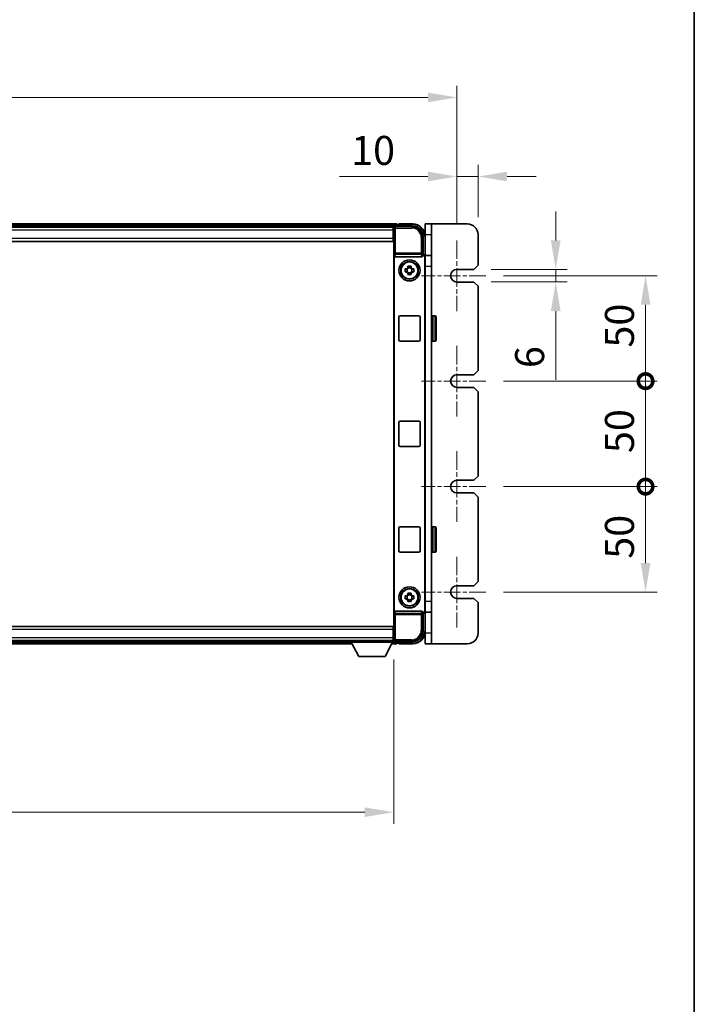
# Model space of a CAD drawing. Units: millimetres. Extents: x 0 to 12582, y 0 to 1546.
# Drawn here: x 3991 to 4311, y 439 to 906 of the extents above; entities that cross this region are included whole.
import ezdxf

# ---------------------------------------------------------------- set-up
doc = ezdxf.new("R2010")
doc.units = ezdxf.units.MM
doc.header["$LTSCALE"] = 5.5
doc.linetypes.add('CHAIN', pattern=[0.3543, 0.2362, -0.0295, 0.0591, -0.0295])
doc.layers.get('Defpoints').update_dxf_attribs({"lineweight": 25})
for name, color, linetype, lineweight in [('Border (ISO)', 7, 'Continuous', 35), ('Center Mark (ISO)', 131, 'Continuous', 18), ('Dimension (ISO)', 7, 'Continuous', 18), ('Dimension (ISO) @ 1', 7, 'Continuous', 18), ('Visible (ISO)', 7, 'Continuous', 35), ('Visible Narrow (ISO)', 7, 'Continuous', 25)]:
    doc.layers.add(name, color=color, linetype=linetype, lineweight=lineweight)
doc.styles.add('Note Text (TK)', font='txt')
doc.dimstyles.new('Default - Method 1b (TK)', dxfattribs={"dimscale": 5.5, "dimtxt": 2.5, "dimasz": 2.5, "dimexe": 1, "dimexo": 1.5, "dimgap": 1, "dimtad": 1, "dimtoh": 1, "dimrnd": 1e-08, "dimdsep": 46, "dimtxsty": 'Note Text (TK)', "dimcen": 0.09, "dimdle": 5, "dimclrd": 100, "dimclre": 100, "dimclrt": 7, "dimadec": 1, "dimazin": 1, "dimtfac": 1, "dimtmove": 0, "dimatfit": 3, "dimfxl": 1, "dimtolj": 1, "dimlwd": -1, "dimlwe": -1, "dimarcsym": 0})

# ---------------------------------------------------------------- blocks, each defined once
blk = doc.blocks.new('図面枠 tk図枠')
at = {"layer": 'Border (ISO)'}
blk.add_line((405.5, 289), (405.5, 8), dxfattribs=at)
blk = doc.blocks.new('*D72')
at = {"layer": 'Defpoints', "color": 0}
for p in [(4198.43, 868.82), (3738.43, 801.07), (4198.43, 801.07)]:
    blk.add_point(p, dxfattribs=at)
at = {"layer": 'Dimension (ISO)', "color": 100}
for p, q in [((3738.43, 809.32), (3738.43, 874.32)), ((4198.43, 809.32), (4198.43, 874.32)), ((3752.18, 868.82), (4184.68, 868.82))]:
    blk.add_line(p, q, dxfattribs=at)
for points in [[(3752.18, 871.11), (3752.18, 866.53), (3738.43, 868.82)], [(4184.68, 871.11), (4184.68, 866.53), (4198.43, 868.82)]]:
    blk.add_solid(points, dxfattribs=at)
at = {"layer": 'Dimension (ISO)', "color": 7, "insert": (3954.13, 881.19), "char_height": 13.75, "attachment_point": 4, "style": 'Note Text (TK)'}
blk.add_mtext('\\A1;460', dxfattribs=at)
blk = doc.blocks.new('*D73')
at = {"layer": 'Defpoints', "color": 0}
for p in [(4198.43, 831.32), (4208.43, 803.82), (4198.43, 801.07)]:
    blk.add_point(p, dxfattribs=at)
at = {"layer": 'Dimension (ISO)', "color": 100}
for p, q in [((4198.43, 809.32), (4198.43, 836.82)), ((4208.43, 812.07), (4208.43, 836.82)), ((4184.68, 831.32), (4142.74, 831.32)), ((4208.43, 831.32), (4198.43, 831.32)), ((4222.18, 831.32), (4235.93, 831.32))]:
    blk.add_line(p, q, dxfattribs=at)
for points in [[(4184.68, 833.61), (4184.68, 829.03), (4198.43, 831.32)], [(4222.18, 833.61), (4222.18, 829.03), (4208.43, 831.32)]]:
    blk.add_solid(points, dxfattribs=at)
at = {"layer": 'Dimension (ISO)', "color": 7, "insert": (4148.24, 843.69), "char_height": 13.75, "attachment_point": 4, "style": 'Note Text (TK)'}
blk.add_mtext('\\A1;10', dxfattribs=at)
blk = doc.blocks.new('*D74')
at = {"layer": 'Defpoints', "color": 0}
for p in [(4206.43, 787.32), (4206.43, 781.32), (4245.26, 781.32)]:
    blk.add_point(p, dxfattribs=at)
at = {"layer": 'Dimension (ISO)', "color": 100}
for p, q in [((4245.26, 801.07), (4245.26, 814.82)), ((4214.68, 787.32), (4250.76, 787.32)), ((4245.26, 787.32), (4245.26, 781.32)), ((4214.68, 781.32), (4250.76, 781.32)), ((4245.26, 767.57), (4245.26, 735))]:
    blk.add_line(p, q, dxfattribs=at)
for points in [[(4242.97, 801.07), (4247.56, 801.07), (4245.26, 787.32)], [(4242.97, 767.57), (4247.56, 767.57), (4245.26, 781.32)]]:
    blk.add_solid(points, dxfattribs=at)
at = {"layer": 'Dimension (ISO)', "color": 7, "insert": (4232.89, 740.5), "char_height": 13.75, "attachment_point": 4, "rotation": 90, "style": 'Note Text (TK)'}
blk.add_mtext('\\A1;6', dxfattribs=at)
blk = doc.blocks.new('_DotSmall')
at = {"color": 0, "linetype": 'ByBlock', "const_width": 0.5}
blk.add_lwpolyline([(-0.0625, 0, 1), (0.0625, 0, 1)], format="xyb", close=True, dxfattribs=at)
blk = doc.blocks.new('*D75')
at = {"layer": 'Defpoints', "color": 0}
for p in [(4212.18, 684.32), (4287.87, 684.32), (4212.18, 634.32)]:
    blk.add_point(p, dxfattribs=at)
at = {"layer": 'Dimension (ISO)', "color": 100}
for p, q in [((4220.43, 684.32), (4293.37, 684.32)), ((4287.87, 648.07), (4287.87, 684.32)), ((4220.43, 634.32), (4293.37, 634.32))]:
    blk.add_line(p, q, dxfattribs=at)
blk.add_solid([(4285.58, 648.07), (4290.16, 648.07), (4287.87, 634.32)], dxfattribs=at)
at = {"layer": 'Dimension (ISO)', "color": 100, "xscale": 13.75, "yscale": 13.75, "zscale": 13.75, "rotation": 90}
blk.add_blockref('_DotSmall', (4287.87, 684.32), dxfattribs=at)
at = {"layer": 'Dimension (ISO)', "color": 7, "insert": (4275.5, 650.12), "char_height": 13.75, "attachment_point": 4, "rotation": 90, "style": 'Note Text (TK)'}
blk.add_mtext('\\A1;50', dxfattribs=at)
blk = doc.blocks.new('*D76')
at = {"layer": 'Defpoints', "color": 0}
for p in [(4212.18, 784.32), (4287.87, 784.32), (4212.18, 734.32)]:
    blk.add_point(p, dxfattribs=at)
at = {"layer": 'Dimension (ISO)', "color": 100}
for p, q in [((4220.43, 784.32), (4293.37, 784.32)), ((4287.87, 734.32), (4287.87, 770.57)), ((4220.43, 734.32), (4293.37, 734.32))]:
    blk.add_line(p, q, dxfattribs=at)
blk.add_solid([(4285.58, 770.57), (4290.16, 770.57), (4287.87, 784.32)], dxfattribs=at)
at = {"layer": 'Dimension (ISO)', "color": 100, "xscale": 13.75, "yscale": 13.75, "zscale": 13.75, "rotation": 270}
blk.add_blockref('_DotSmall', (4287.87, 734.32), dxfattribs=at)
at = {"layer": 'Dimension (ISO)', "color": 7, "insert": (4275.5, 750.23), "char_height": 13.75, "attachment_point": 4, "rotation": 90, "style": 'Note Text (TK)'}
blk.add_mtext('\\A1;50', dxfattribs=at)
blk = doc.blocks.new('*D77')
at = {"layer": 'Defpoints', "color": 0}
for p in [(4212.18, 734.32), (4287.87, 734.32), (4212.18, 684.32)]:
    blk.add_point(p, dxfattribs=at)
at = {"layer": 'Dimension (ISO)', "color": 100}
for p, q in [((4220.43, 734.32), (4293.37, 734.32)), ((4287.87, 684.32), (4287.87, 734.32)), ((4220.43, 684.32), (4293.37, 684.32))]:
    blk.add_line(p, q, dxfattribs=at)
at = {"layer": 'Dimension (ISO)', "color": 100, "xscale": 13.75, "yscale": 13.75, "zscale": 13.75}
for p, rotation in [((4287.87, 734.32), 90), ((4287.87, 684.32), 270)]:
    blk.add_blockref('_DotSmall', p, dxfattribs=dict(at, rotation=rotation))
at = {"layer": 'Dimension (ISO)', "color": 7, "insert": (4275.5, 700.23), "char_height": 13.75, "attachment_point": 4, "rotation": 90, "style": 'Note Text (TK)'}
blk.add_mtext('\\A1;50', dxfattribs=at)
blk = doc.blocks.new('*D78')
at = {"layer": 'Defpoints', "color": 0}
for p in [(3768.43, 610.62), (4168.43, 610.62), (3768.43, 529.97)]:
    blk.add_point(p, dxfattribs=at)
at = {"layer": 'Dimension (ISO)', "color": 100}
for p, q in [((3768.43, 602.37), (3768.43, 524.47)), ((4168.43, 602.37), (4168.43, 524.47)), ((4154.68, 529.97), (3782.18, 529.97))]:
    blk.add_line(p, q, dxfattribs=at)
for points in [[(3782.18, 532.26), (3782.18, 527.68), (3768.43, 529.97)], [(4154.68, 532.26), (4154.68, 527.68), (4168.43, 529.97)]]:
    blk.add_solid(points, dxfattribs=at)
at = {"layer": 'Dimension (ISO)', "color": 7, "insert": (3954.13, 542.34), "char_height": 13.75, "attachment_point": 4, "style": 'Note Text (TK)'}
blk.add_mtext('\\A1;400', dxfattribs=at)

msp = doc.modelspace()

# ---------------------------------------------------------------- linework, layer by layer
at = {"layer": 'Center Mark (ISO)', "linetype": 'CHAIN', "ltscale": 6.768163}
for p, q in [((4198.4286, 801.0673), (4198.4286, 767.5673)), ((4198.4286, 751.0673), (4198.4286, 717.5673)), ((4198.4286, 701.0673), (4198.4286, 667.5673)), ((4198.4286, 651.0673), (4198.4286, 617.5673))]:
    msp.add_line(p, q, dxfattribs=at)
at = {"layer": 'Center Mark (ISO)', "linetype": 'CHAIN', "ltscale": 6.16205}
for p, q in [((4212.1786, 784.3173), (4181.6786, 784.3173)), ((4212.1786, 734.3173), (4181.6786, 734.3173)), ((4212.1786, 684.3173), (4181.6786, 684.3173)), ((4212.1786, 634.3173), (4181.6786, 634.3173))]:
    msp.add_line(p, q, dxfattribs=at)
at = {"layer": 'Visible (ISO)'}
for p, q in [((4169.9286, 808.8173), (3766.9286, 808.8173)), ((4168.4954, 807.5673), (3768.3618, 807.5673)), ((4168.9283, 807.8173), (4177.4316, 807.8173)), ((4169.9286, 808.8173), (4169.9286, 808.5173)), ((4169.9286, 808.0673), (4169.9286, 808.5173)), ((4169.9286, 807.8173), (4169.9286, 808.2673)), ((4170.9286, 808.5173), (4170.1786, 808.5173)), ((4170.9286, 808.5673), (4170.9286, 808.8173)), ((4177.4286, 808.8173), (4170.9286, 808.8173)), ((4170.9286, 808.5673), (4170.9286, 808.5173)), ((4186.4286, 808.8173), (4183.4286, 808.8173)), ((4183.4286, 803.8173), (4183.4286, 808.8173)), ((4186.4286, 808.8173), (4186.4286, 803.8173)), ((4203.4286, 808.8173), (4186.4286, 808.8173)), ((4168.1786, 807.3173), (3768.6786, 807.3173)), ((4168.4286, 807.3173), (4168.1786, 807.3173)), ((4168.1786, 807.3173), (4168.1786, 805.8173)), ((4168.1786, 806.3173), (4168.4286, 806.3173)), ((4168.1786, 802.0673), (4168.1786, 805.8173)), ((4168.4286, 803.7173), (4168.1786, 803.7173)), ((4168.4286, 801.8173), (4168.4286, 807.3176)), ((4183.4286, 803.8173), (4183.4286, 793.8173)), ((4186.4286, 793.8173), (4186.4286, 803.8173)), ((4208.4286, 789.3173), (4208.4286, 803.8173)), ((4168.1786, 800.5673), (3768.6786, 800.5673)), ((4168.1786, 802.0673), (4168.1786, 800.5673)), ((4168.4286, 616.8173), (4168.4286, 801.8173)), ((4182.4286, 802.8204), (4182.4286, 794.3173)), ((4168.6905, 793.829), (4168.6905, 624.8056)), ((4182.4286, 794.3173), (4182.1667, 794.0554)), ((4182.1667, 794.0554), (4182.1673, 794.0554)), ((4182.1667, 793.829), (4182.1667, 794.0554)), ((4182.4286, 794.3173), (4182.4292, 794.3173)), ((4186.4286, 793.8173), (4183.295, 793.8173)), ((4186.4286, 793.8173), (4186.4286, 788.8173)), ((4169.1865, 793.3173), (4181.6707, 793.3173)), ((4183.1667, 793.056), (4183.1667, 625.5786)), ((4183.4286, 793.3179), (4183.4286, 625.3167)), ((4208.4286, 789.3173), (4206.4286, 787.3173)), ((4173.9179, 787.534), (4174.5368, 787.534)), ((4174.5368, 786.1006), (4173.9179, 786.1006)), ((4174.7718, 787.534), (4174.7718, 786.1006)), ((4175.2119, 788.2091), (4175.2119, 788.828)), ((4176.6453, 787.9741), (4175.2119, 787.9741)), ((4175.2119, 785.6605), (4176.6453, 785.6605)), ((4175.2119, 784.8066), (4175.2119, 785.4255)), ((4176.6453, 788.828), (4176.6453, 788.2091)), ((4176.6453, 785.4255), (4176.6453, 784.8066)), ((4177.0854, 787.534), (4177.0854, 786.1006)), ((4177.3204, 787.534), (4177.9393, 787.534)), ((4177.9393, 786.1006), (4177.3204, 786.1006)), ((4186.4286, 788.8173), (4186.4286, 629.8173)), ((4198.4286, 787.3173), (4206.4286, 787.3173)), ((4206.4286, 781.3173), (4198.4286, 781.3173)), ((4206.4286, 781.3173), (4208.4286, 779.3173)), ((4208.4286, 739.3173), (4208.4286, 779.3173)), ((4170.9286, 753.8173), (4170.9286, 764.8173)), ((4171.4286, 765.3173), (4180.4286, 765.3173)), ((4180.9286, 764.8173), (4180.9286, 753.8173)), ((4186.9286, 765.3173), (4188.0286, 765.3173)), ((4188.5286, 764.8173), (4188.5286, 753.8173)), ((4180.4286, 753.3173), (4171.4286, 753.3173)), ((4186.9286, 753.3173), (4188.0286, 753.3173)), ((4208.4286, 739.3173), (4206.4286, 737.3173)), ((4198.4286, 737.3173), (4206.4286, 737.3173)), ((4206.4286, 731.3173), (4198.4286, 731.3173)), ((4206.4286, 731.3173), (4208.4286, 729.3173)), ((4208.4286, 689.3173), (4208.4286, 729.3173)), ((4170.9286, 703.8173), (4170.9286, 714.8173)), ((4171.4286, 715.3173), (4180.4286, 715.3173)), ((4180.9286, 714.8173), (4180.9286, 703.8173)), ((4180.4286, 703.3173), (4171.4286, 703.3173)), ((4198.4286, 687.3173), (4206.4286, 687.3173)), ((4208.4286, 689.3173), (4206.4286, 687.3173)), ((4206.4286, 681.3173), (4198.4286, 681.3173)), ((4206.4286, 681.3173), (4208.4286, 679.3173)), ((4208.4286, 639.3173), (4208.4286, 679.3173)), ((4170.9286, 653.8173), (4170.9286, 664.8173)), ((4171.4286, 665.3173), (4180.4286, 665.3173)), ((4180.9286, 664.8173), (4180.9286, 653.8173)), ((4186.9286, 665.3173), (4188.0286, 665.3173)), ((4188.5286, 664.8173), (4188.5286, 653.8173)), ((4180.4286, 653.3173), (4171.4286, 653.3173)), ((4186.9286, 653.3173), (4188.0286, 653.3173)), ((4198.4286, 637.3173), (4206.4286, 637.3173)), ((4208.4286, 639.3173), (4206.4286, 637.3173)), ((4173.9179, 632.534), (4174.5368, 632.534)), ((4174.5368, 631.1006), (4173.9179, 631.1006)), ((4174.7718, 632.534), (4174.7718, 631.1006)), ((4175.2119, 633.2091), (4175.2119, 633.828)), ((4176.6453, 632.9741), (4175.2119, 632.9741)), ((4175.2119, 630.6605), (4176.6453, 630.6605)), ((4175.2119, 629.8066), (4175.2119, 630.4255)), ((4176.6453, 633.828), (4176.6453, 633.2091)), ((4176.6453, 630.4255), (4176.6453, 629.8066)), ((4177.0854, 632.534), (4177.0854, 631.1006)), ((4177.3204, 632.534), (4177.9393, 632.534)), ((4177.9393, 631.1006), (4177.3204, 631.1006)), ((4206.4286, 631.3173), (4198.4286, 631.3173)), ((4206.4286, 631.3173), (4208.4286, 629.3173)), ((4186.4286, 629.8173), (4186.4286, 624.8173)), ((4208.4286, 614.8173), (4208.4286, 629.3173)), ((4181.6707, 625.3173), (4169.1865, 625.3173)), ((4182.1667, 624.5792), (4182.1667, 624.8056)), ((4182.4286, 624.3173), (4182.1667, 624.5792)), ((4182.1673, 624.5792), (4182.1667, 624.5792)), ((4182.4292, 624.3173), (4182.4286, 624.3173)), ((4182.4286, 624.3173), (4182.4286, 615.8143)), ((4183.295, 624.8173), (4186.4286, 624.8173)), ((4183.4286, 624.8173), (4183.4286, 614.8173)), ((4186.4286, 614.8173), (4186.4286, 624.8173)), ((3768.6786, 618.0673), (4168.1786, 618.0673)), ((4168.1786, 618.0673), (4168.1786, 616.5673)), ((4168.1786, 612.8173), (4168.1786, 616.5673)), ((4168.4286, 611.317), (4168.4286, 616.8173)), ((4168.1786, 614.9173), (4168.4286, 614.9173)), ((4168.1786, 612.8173), (4168.1786, 611.3173)), ((4168.4286, 612.3173), (4168.1786, 612.3173)), ((4183.4286, 609.8173), (4183.4286, 614.8173)), ((4186.4286, 614.8173), (4186.4286, 609.8173)), ((3768.6786, 611.3173), (4168.1786, 611.3173)), ((3788.117, 609.8173), (4148.7402, 609.8173)), ((3789.0286, 611.0673), (4147.8286, 611.0673)), ((4147.8286, 611.3173), (4147.8286, 610.6173)), ((4147.8286, 611.3173), (4168.4286, 611.3173)), ((4147.8286, 610.6173), (4168.4286, 610.6173)), ((4151.8786, 603.7173), (4148.3286, 610.6173)), ((4164.3786, 603.7173), (4167.9286, 610.6173)), ((4167.517, 609.8173), (4169.9286, 609.8173)), ((4168.1786, 611.3173), (4168.4286, 611.3173)), ((4168.4286, 611.3173), (4168.4286, 610.6173)), ((4168.4286, 611.0673), (4168.4954, 611.0673)), ((4177.4316, 610.8173), (4168.9283, 610.8173)), ((4169.9286, 610.3673), (4169.9286, 610.8173)), ((4169.9286, 610.1173), (4169.9286, 610.5673)), ((4169.9286, 610.1173), (4169.9286, 609.8173)), ((4170.1786, 610.1173), (4170.9286, 610.1173)), ((4170.9286, 610.1173), (4170.9286, 610.0673)), ((4170.9286, 609.8173), (4170.9286, 610.0673)), ((4170.9286, 609.8173), (4177.4286, 609.8173)), ((4183.4286, 609.8173), (4186.4286, 609.8173)), ((4186.4286, 609.8173), (4203.4286, 609.8173)), ((4151.8786, 603.7173), (4164.3786, 603.7173))]:
    msp.add_line(p, q, dxfattribs=at)
for centre, radius in [((4175.9286, 786.8173), 5), ((4175.9286, 786.8173), 4.15), ((4175.9286, 786.8173), 4.0013), ((4175.9286, 631.8173), 5), ((4175.9286, 631.8173), 4.15), ((4175.9286, 631.8173), 4.0013)]:
    msp.add_circle(centre, radius, dxfattribs=at)
for centre, radius, start, end in [((4170.1786, 808.2673), 0.25, 90, 180), ((4177.4286, 802.8173), 6, 0, 90), ((4203.4286, 803.8173), 5, 0, 90), ((4175.9286, 786.8173), 1.5655, 117.245031, 152.754969), ((4175.9286, 786.8173), 1.5655, 207.245031, 242.754969), ((4175.9286, 786.8173), 1.5655, 27.245031, 62.754969), ((4175.9286, 786.8173), 1.5655, 297.245031, 332.754969), ((4198.4286, 784.3173), 3, 90, 270), ((4171.4286, 764.8173), 0.5, 90, 180), ((4180.4286, 764.8173), 0.5, 0, 90), ((4186.9286, 764.8173), 0.5, 90, 180), ((4188.0286, 764.8173), 0.5, 0, 90), ((4171.4286, 753.8173), 0.5, 180, 270), ((4180.4286, 753.8173), 0.5, 270, 0), ((4186.9286, 753.8173), 0.5, 180, 270), ((4188.0286, 753.8173), 0.5, 270, 0), ((4198.4286, 734.3173), 3, 90, 270), ((4171.4286, 714.8173), 0.5, 90, 180), ((4180.4286, 714.8173), 0.5, 0, 90), ((4171.4286, 703.8173), 0.5, 180, 270), ((4180.4286, 703.8173), 0.5, 270, 0), ((4198.4286, 684.3173), 3, 90, 270), ((4171.4286, 664.8173), 0.5, 90, 180), ((4180.4286, 664.8173), 0.5, 0, 90), ((4186.9286, 664.8173), 0.5, 90, 180), ((4188.0286, 664.8173), 0.5, 0, 90), ((4171.4286, 653.8173), 0.5, 180, 270), ((4180.4286, 653.8173), 0.5, 270, 0), ((4186.9286, 653.8173), 0.5, 180, 270), ((4188.0286, 653.8173), 0.5, 270, 0), ((4198.4286, 634.3173), 3, 90, 270), ((4175.9286, 631.8173), 1.5655, 117.245031, 152.754969), ((4175.9286, 631.8173), 1.5655, 207.245031, 242.754969), ((4175.9286, 631.8173), 1.5655, 27.245031, 62.754969), ((4175.9286, 631.8173), 1.5655, 297.245031, 332.754969), ((4177.4286, 615.8173), 6, 270, 0), ((4203.4286, 614.8173), 5, 270, 0), ((4170.1786, 610.3673), 0.25, 180, 270)]:
    msp.add_arc(centre, radius, start, end, dxfattribs=at)
for centre, major_axis, ratio, start_param, end_param in [((4168.9289, 807.317), (-0.354, 0.354), 0.99878277, 5.49839613, 7.06797448), ((4177.4256, 802.8143), (3.5398, 3.5398), 0.99878277, 5.49839613, 7.06797448), ((4169.1908, 793.8335), (-0.0697, -0.5117), 0.96815944, 4.8522561, 6.41439087), ((4181.6664, 793.8335), (0.0697, -0.5117), 0.96815944, 6.15197975, 7.71411451), ((4182.1661, 793.0548), (0.708, 0.708), 0.99878277, 5.49839613, 7.06797448), ((4182.428, 793.3167), (0.708, 0.708), 0.99878277, 5.49839613, 7.06797448), ((4182.1661, 625.5798), (0.708, -0.708), 0.99878277, 5.49839613, 7.06797448), ((4169.1908, 624.8012), (-0.0697, 0.5117), 0.96815944, 6.15197975, 7.71411451), ((4181.6664, 624.8012), (0.0697, 0.5117), 0.96815944, 4.8522561, 6.41439087), ((4182.428, 625.3179), (0.708, -0.708), 0.99878277, 5.49839613, 7.06797448), ((4177.4256, 615.8204), (3.5398, -3.5398), 0.99878277, 5.49839613, 7.06797448), ((4168.9289, 611.3176), (-0.354, -0.354), 0.99878277, 5.49839613, 7.06797448)]:
    msp.add_ellipse(centre, major_axis=major_axis, ratio=ratio, start_param=start_param, end_param=end_param, dxfattribs=at)
for points in [[(4173.9179, 786.1006), (4173.9106, 786.3474), (4173.9072, 786.591), (4173.9072, 787.0437), (4173.9106, 787.2872), (4173.9179, 787.534)], [(4175.2119, 788.828), (4175.4587, 788.8353), (4175.7023, 788.8387), (4176.1549, 788.8387), (4176.3985, 788.8353), (4176.6453, 788.828)], [(4176.6453, 784.8066), (4176.3985, 784.7993), (4176.1549, 784.7959), (4175.7023, 784.7959), (4175.4587, 784.7993), (4175.2119, 784.8066)], [(4177.9393, 787.534), (4177.9466, 787.2872), (4177.95, 787.0437), (4177.95, 786.591), (4177.9466, 786.3474), (4177.9393, 786.1006)], [(4173.9179, 631.1006), (4173.9106, 631.3474), (4173.9072, 631.591), (4173.9072, 632.0437), (4173.9106, 632.2872), (4173.9179, 632.534)], [(4175.2119, 633.828), (4175.4587, 633.8353), (4175.7023, 633.8387), (4176.1549, 633.8387), (4176.3985, 633.8353), (4176.6453, 633.828)], [(4177.9393, 632.534), (4177.9466, 632.2872), (4177.95, 632.0437), (4177.95, 631.591), (4177.9466, 631.3474), (4177.9393, 631.1006)], [(4176.6453, 629.8066), (4176.3985, 629.7993), (4176.1549, 629.7959), (4175.7023, 629.7959), (4175.4587, 629.7993), (4175.2119, 629.8066)]]:
    msp.add_open_spline(points, degree=3, knots=[4.331071921, 4.331071921, 4.331071921, 4.331071921, 4.398975087, 4.398975087, 4.466878254, 4.466878254, 4.466878254, 4.466878254], dxfattribs=at)
for points, weights in [([(4175.2119, 787.534), (4174.9466, 787.534), (4174.5368, 787.534)], [1.35956394726, 1.22656475141, 1.03074466748]), ([(4174.5368, 786.1006), (4174.9466, 786.1006), (4175.2119, 786.1006)], [1.03074466748, 1.22656475141, 1.35956394726]), ([(4175.2119, 788.2091), (4175.2119, 787.7993), (4175.2119, 787.534)], [1.03074466748, 1.22656475141, 1.35956394726]), ([(4175.2119, 786.1006), (4175.2119, 785.8353), (4175.2119, 785.4255)], [1.35956394726, 1.22656475141, 1.03074466748]), ([(4176.6453, 787.534), (4176.6453, 787.7993), (4176.6453, 788.2091)], [1.35956394726, 1.22656475141, 1.03074466748]), ([(4177.3204, 787.534), (4176.9106, 787.534), (4176.6453, 787.534)], [1.03074466748, 1.22656475141, 1.35956394726]), ([(4176.6453, 785.4255), (4176.6453, 785.8353), (4176.6453, 786.1006)], [1.03074466748, 1.22656475141, 1.35956394726]), ([(4176.6453, 786.1006), (4176.9106, 786.1006), (4177.3204, 786.1006)], [1.35956394726, 1.22656475141, 1.03074466748]), ([(4175.2119, 632.534), (4174.9466, 632.534), (4174.5368, 632.534)], [1.35956394726, 1.22656475141, 1.03074466748]), ([(4174.5368, 631.1006), (4174.9466, 631.1006), (4175.2119, 631.1006)], [1.03074466748, 1.22656475141, 1.35956394726]), ([(4175.2119, 633.2091), (4175.2119, 632.7993), (4175.2119, 632.534)], [1.03074466748, 1.22656475141, 1.35956394726]), ([(4175.2119, 631.1006), (4175.2119, 630.8353), (4175.2119, 630.4255)], [1.35956394726, 1.22656475141, 1.03074466748]), ([(4176.6453, 632.534), (4176.6453, 632.7993), (4176.6453, 633.2091)], [1.35956394726, 1.22656475141, 1.03074466748]), ([(4177.3204, 632.534), (4176.9106, 632.534), (4176.6453, 632.534)], [1.03074466748, 1.22656475141, 1.35956394726]), ([(4176.6453, 630.4255), (4176.6453, 630.8353), (4176.6453, 631.1006)], [1.03074466748, 1.22656475141, 1.35956394726]), ([(4176.6453, 631.1006), (4176.9106, 631.1006), (4177.3204, 631.1006)], [1.35956394726, 1.22656475141, 1.03074466748])]:
    msp.add_rational_spline(points, weights, degree=2, dxfattribs=at)
at = {"layer": 'Visible Narrow (ISO)'}
for p, q in [((4169.9286, 808.5173), (3766.9286, 808.5173)), ((4169.9286, 808.0673), (3766.9286, 808.0673)), ((4169.348, 807.3976), (4168.9283, 807.8173)), ((4170.9286, 808.5673), (4177.4286, 808.5673)), ((4177.4316, 807.8173), (4177.012, 807.3976)), ((4177.4286, 808.8173), (4177.4286, 808.5673)), ((4168.1786, 805.8173), (3768.6786, 805.8173)), ((4168.4286, 806.0173), (4168.1786, 806.0173)), ((4168.4286, 804.1173), (4168.1786, 804.1173)), ((4168.4286, 807.3176), (4168.8483, 806.898)), ((4168.8483, 806.898), (4168.8483, 794.9863)), ((4168.8483, 806.898), (4169.348, 806.898)), ((4169.348, 806.898), (4169.348, 807.3976)), ((4177.012, 807.3976), (4169.348, 807.3976)), ((4169.348, 806.898), (4177.012, 806.898)), ((4169.348, 794.9863), (4169.348, 806.898)), ((4177.012, 807.3976), (4177.012, 806.898)), ((4183.4286, 803.8173), (4186.4286, 803.8173)), ((3768.6786, 802.0673), (4168.1786, 802.0673)), ((4182.0089, 802.4007), (4181.5092, 802.4007)), ((4181.5092, 802.4007), (4181.5092, 794.9863)), ((4182.0089, 802.4007), (4182.4286, 802.8204)), ((4182.0089, 794.9863), (4182.0089, 802.4007)), ((4183.1786, 802.8173), (4183.1786, 793.9793)), ((4183.4286, 802.8173), (4183.1786, 802.8173)), ((4168.8483, 794.9863), (4168.6905, 793.829)), ((4169.348, 794.9863), (4168.8483, 794.9863)), ((4169.1865, 793.3173), (4169.348, 794.502)), ((4169.348, 794.502), (4169.348, 794.9863)), ((4181.5092, 794.9863), (4169.348, 794.9863)), ((4169.348, 794.502), (4181.5092, 794.502)), ((4182.0089, 794.9863), (4181.5092, 794.9863)), ((4181.5092, 794.9863), (4181.5092, 794.502)), ((4181.5092, 794.502), (4181.6707, 793.3173)), ((4182.1667, 793.829), (4182.0089, 794.9863)), ((4182.4292, 794.3173), (4182.1673, 794.0554)), ((4183.1667, 793.056), (4183.4286, 793.3179)), ((4183.4286, 788.8173), (4186.4286, 788.8173)), ((4186.9286, 765.3173), (4186.9286, 753.3173)), ((4188.0286, 753.3173), (4188.0286, 765.3173)), ((4186.9286, 665.3173), (4186.9286, 653.3173)), ((4188.0286, 653.3173), (4188.0286, 665.3173)), ((4183.4286, 625.3167), (4183.1667, 625.5786)), ((4186.4286, 629.8173), (4183.4286, 629.8173)), ((4168.6905, 624.8056), (4168.8483, 623.6483)), ((4168.8483, 623.6483), (4169.348, 623.6483)), ((4168.8483, 623.6483), (4168.8483, 611.7367)), ((4169.348, 624.1326), (4169.1865, 625.3173)), ((4181.5092, 624.1326), (4169.348, 624.1326)), ((4169.348, 623.6483), (4169.348, 624.1326)), ((4169.348, 611.7367), (4169.348, 623.6483)), ((4169.348, 623.6483), (4181.5092, 623.6483)), ((4181.6707, 625.3173), (4181.5092, 624.1326)), ((4181.5092, 624.1326), (4181.5092, 623.6483)), ((4181.5092, 623.6483), (4182.0089, 623.6483)), ((4181.5092, 623.6483), (4181.5092, 616.2339)), ((4182.0089, 623.6483), (4182.1667, 624.8056)), ((4182.0089, 616.2339), (4182.0089, 623.6483)), ((4182.1673, 624.5792), (4182.4292, 624.3173)), ((4183.1786, 624.6553), (4183.1786, 615.8173)), ((4168.1786, 616.5673), (3768.6786, 616.5673)), ((4182.0089, 616.2339), (4181.5092, 616.2339)), ((4182.4286, 615.8143), (4182.0089, 616.2339)), ((3768.6786, 612.8173), (4168.1786, 612.8173)), ((4168.1786, 614.5173), (4168.4286, 614.5173)), ((4168.1786, 612.6173), (4168.4286, 612.6173)), ((4168.8483, 611.7367), (4168.4286, 611.317)), ((4169.348, 611.7367), (4168.8483, 611.7367)), ((4169.348, 611.237), (4169.348, 611.7367)), ((4177.012, 611.7367), (4169.348, 611.7367)), ((4177.012, 611.237), (4177.012, 611.7367)), ((4183.4286, 615.8173), (4183.1786, 615.8173)), ((4186.4286, 614.8173), (4183.4286, 614.8173)), ((3788.2714, 610.1173), (4148.5858, 610.1173)), ((3788.5029, 610.5673), (4148.3543, 610.5673)), ((4167.6714, 610.1173), (4169.9286, 610.1173)), ((4167.9029, 610.5673), (4169.9286, 610.5673)), ((4168.9283, 610.8173), (4169.348, 611.237)), ((4169.348, 611.237), (4177.012, 611.237)), ((4177.4286, 610.0673), (4170.9286, 610.0673)), ((4177.012, 611.237), (4177.4316, 610.8173)), ((4177.4286, 609.8173), (4177.4286, 610.0673))]:
    msp.add_line(p, q, dxfattribs=at)
for centre, start, end in [((4177.4286, 802.8173), 0, 90), ((4177.4286, 615.8173), 270, 0)]:
    msp.add_arc(centre, 5.75, start, end, dxfattribs=at)
for centre, major_axis, ratio, start_param, end_param in [((4169.348, 806.898), (-0.3536, -0.3536), 0.99878277, 3.9275998, 5.49717816), ((4177.0065, 802.3952), (3.539, 3.539), 0.99902583, 5.49839613, 7.06797448), ((4177.0065, 802.3952), (3.1859, 3.1859), 0.99878277, 5.49839613, 7.06797448), ((4169.348, 794.9863), (-0.4954, 0.0675), 0.96815944, 0.13986712, 1.70200189), ((4181.5092, 794.9863), (0.4954, 0.0675), 0.96815944, 4.58118342, 6.14331819), ((4169.348, 623.6483), (-0.4954, -0.0675), 0.96815944, 4.58118342, 6.14331819), ((4181.5092, 623.6483), (0.4954, -0.0675), 0.96815944, 0.13986712, 1.70200189), ((4177.0065, 616.2394), (3.539, -3.539), 0.99902583, 5.49839613, 7.06797448), ((4177.0065, 616.2394), (3.1859, -3.1859), 0.99878277, 5.49839613, 7.06797448), ((4169.348, 611.7367), (0.3536, -0.3536), 0.99878277, 3.9275998, 5.49717816)]:
    msp.add_ellipse(centre, major_axis=major_axis, ratio=ratio, start_param=start_param, end_param=end_param, dxfattribs=at)

# ---------------------------------------------------------------- block references
at = {"xscale": 5.5, "yscale": 5.5, "zscale": 5.5}
msp.add_blockref('図面枠 tk図枠', (2080.75, -44), dxfattribs=at)

# ---------------------------------------------------------------- dimensions: what is measured, and where the dimension line sits
at = {"layer": 'Dimension (ISO) @ 1', "color": 100}
for base, p1, p2, angle, override, picture, middle in [((4198.4286, 868.8173), (3738.4286, 801.0673), (4198.4286, 801.0673), 180, {"dimscale": 1, "dimtxt": 13.75, "dimasz": 13.75, "dimexe": 5.5, "dimexo": 8.25, "dimgap": 5.5, "dimtoh": 0, "dimdec": 2, "dimcen": 0.495, "dimtol": 0, "dimlim": 0, "dimtp": 0, "dimtm": 0, "dimtdec": 2, "dimtix": 0, "dimtofl": 0, "dimtmove": 0, "dimatfit": 1}, '*D72', (3968.4286, 868.8173)), ((4245.2634, 781.3173), (4206.4286, 787.3173), (4206.4286, 781.3173), 270, {"dimscale": 1, "dimtxt": 13.75, "dimasz": 13.75, "dimexe": 5.5, "dimexo": 8.25, "dimgap": 5.5, "dimtoh": 0, "dimdec": 2, "dimcen": 0.495, "dimtol": 0, "dimlim": 0, "dimtp": 0, "dimtm": 0, "dimtdec": 2, "dimtix": 0, "dimtofl": 1, "dimtmove": 0, "dimatfit": 1}, '*D74', (4245.2634, 744.4111)), ((4287.8731, 784.3173), (4212.1786, 734.3173), (4212.1786, 784.3173), 90, {"dimscale": 1, "dimtxt": 13.75, "dimasz": 13.75, "dimexe": 5.5, "dimexo": 8.25, "dimgap": 5.5, "dimtoh": 0, "dimdec": 2, "dimblk1": 'DotSmall', "dimsah": 1, "dimcen": 0.495, "dimdle": 0, "dimtol": 0, "dimlim": 0, "dimtp": 0, "dimtm": 0, "dimtdec": 2, "dimtix": 0, "dimtofl": 0, "dimtmove": 0, "dimatfit": 1}, '*D76', (4287.8731, 759.3723)), ((4287.8731, 734.3173), (4212.1786, 684.3173), (4212.1786, 734.3173), 90, {"dimscale": 1, "dimtxt": 13.75, "dimasz": 13.75, "dimexe": 5.5, "dimexo": 8.25, "dimgap": 5.5, "dimtoh": 0, "dimdec": 2, "dimblk1": 'DotSmall', "dimblk2": 'DotSmall', "dimsah": 1, "dimcen": 0.495, "dimdle": 0, "dimtol": 0, "dimlim": 0, "dimtp": 0, "dimtm": 0, "dimtdec": 2, "dimtix": 0, "dimtofl": 0, "dimtmove": 0, "dimatfit": 1}, '*D77', (4287.8731, 709.3723)), ((4287.8731, 684.3173), (4212.1786, 634.3173), (4212.1786, 684.3173), 90, {"dimscale": 1, "dimtxt": 13.75, "dimasz": 13.75, "dimexe": 5.5, "dimexo": 8.25, "dimgap": 5.5, "dimtoh": 0, "dimdec": 2, "dimblk2": 'DotSmall', "dimsah": 1, "dimcen": 0.495, "dimdle": 0, "dimtol": 0, "dimlim": 0, "dimtp": 0, "dimtm": 0, "dimtdec": 2, "dimtix": 0, "dimtofl": 0, "dimtmove": 0, "dimatfit": 1}, '*D75', (4287.8731, 659.2623)), ((3768.4286, 529.9681), (4168.4286, 610.6173), (3768.4286, 610.6173), 180, {"dimscale": 1, "dimtxt": 13.75, "dimasz": 13.75, "dimexe": 5.5, "dimexo": 8.25, "dimgap": 5.5, "dimtoh": 0, "dimdec": 2, "dimcen": 0.495, "dimtol": 0, "dimlim": 0, "dimtp": 0, "dimtm": 0, "dimtdec": 2, "dimtix": 0, "dimtofl": 0, "dimtmove": 0, "dimatfit": 1}, '*D78', (3968.4286, 529.9681))]:
    dim = msp.add_linear_dim(base=base, p1=p1, p2=p2, angle=angle, dimstyle='Default - Method 1b (TK)', override=override, dxfattribs=at)
    dim.commit()
    dim.dimension.update_dxf_attribs({"geometry": picture, "text_midpoint": middle, "dimtype": 160})
dim = msp.add_linear_dim(base=(4198.4286, 831.3173), p1=(4208.4286, 803.8173), p2=(4198.4286, 801.0673), dimstyle='Default - Method 1b (TK)', override={"dimscale": 1, "dimtxt": 13.75, "dimasz": 13.75, "dimexe": 5.5, "dimexo": 8.25, "dimgap": 5.5, "dimtoh": 0, "dimdec": 2, "dimcen": 0.495, "dimtol": 0, "dimlim": 0, "dimtp": 0, "dimtm": 0, "dimtdec": 2, "dimtix": 0, "dimtofl": 1, "dimtmove": 0, "dimatfit": 1}, dxfattribs=at)
dim.commit()
dim.dimension.update_dxf_attribs({"geometry": '*D73', "text_midpoint": (4156.8348, 831.3173), "dimtype": 160})

doc.saveas('drawing.dxf')
